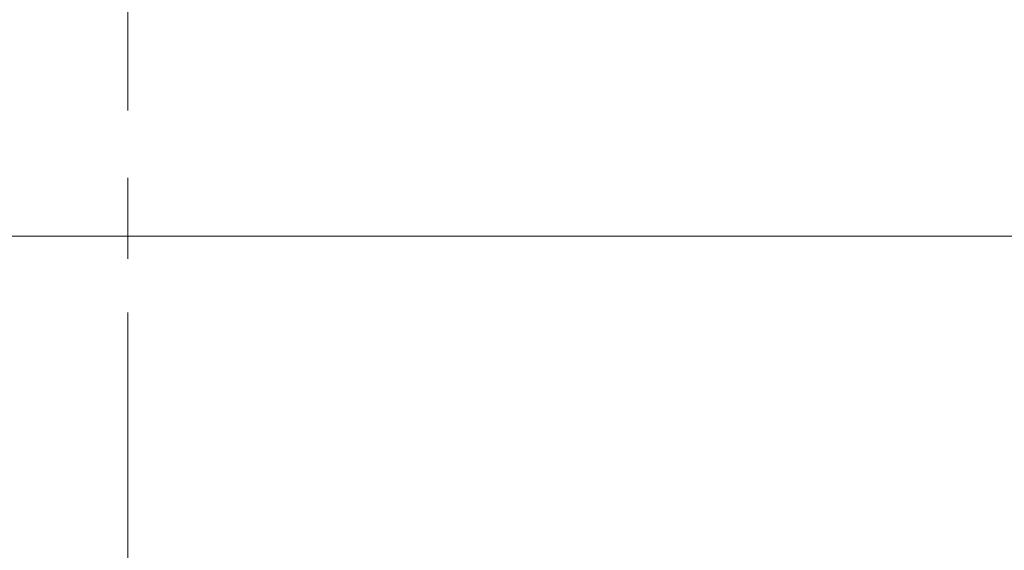
# Model space of a CAD drawing. Units: inches. Extents: x 1909 to 2620, y -456 to 469.
# Drawn here: x 2144 to 2181, y 16 to 36 of the extents above; entities that cross this region are included whole.
import ezdxf

# ---------------------------------------------------------------- set-up
doc = ezdxf.new("R2010")
doc.units = ezdxf.units.IN
doc.header["$LTSCALE"] = 10
doc.header["$MEASUREMENT"] = 0
doc.linetypes.add('CENTER', pattern=[2, 1.25, -0.25, 0.25, -0.25])
doc.layers.add('图层 1', color=7, linetype='Continuous')
doc.styles.get("Standard").update_dxf_attribs({"font": 'arial_0.ttf'})
doc.dimstyles.get("Standard").update_dxf_attribs({"dimscale": 3, "dimtxt": 3.5, "dimasz": 2.5, "dimexe": 1.5, "dimexo": 1, "dimgap": 0.5, "dimtad": 1, "dimdec": 0, "dimzin": 0, "dimdsep": 46, "dimtxsty": 'Standard', "dimcen": 0.09, "dimadec": 0, "dimazin": 0, "dimtfac": 1, "dimtdec": 0, "dimtmove": 1, "dimatfit": 0, "dimfxl": 1, "dimtolj": 1, "dimtzin": 0, "dimarcsym": 0})

# ---------------------------------------------------------------- blocks, each defined once
blk = doc.blocks.new('*D11')
at = {"color": 0, "lineweight": -2, "transparency": 16777216}
for p, q in [((2175.191, 150.493), (1982.503, 150.493)), ((1987.003, 10.928), (1987.003, 142.993)), ((2123.298, 3.428), (1982.503, 3.428))]:
    blk.add_line(p, q, dxfattribs=at)
at = {"color": 0, "transparency": 16777216}
for points in [[(1985.753, 142.993), (1988.253, 142.993), (1987.003, 150.493)], [(1985.753, 10.928), (1988.253, 10.928), (1987.003, 3.428)]]:
    blk.add_solid(points, dxfattribs=at)
at = {"layer": 'Defpoints', "color": 0, "transparency": 16777216}
for p in [(1987.003, 150.493), (2178.191, 150.493), (2126.298, 3.428)]:
    blk.add_point(p, dxfattribs=at)
at = {"color": 0, "transparency": 16777216, "insert": (1976.52, 76.961), "char_height": 10.5, "attachment_point": 5, "rotation": 90}
blk.add_mtext('\\A1;(147)', dxfattribs=at)

msp = doc.modelspace()

# ---------------------------------------------------------------- linework, layer by layer
at = {"layer": '图层 1', "color": 7, "linetype": 'CENTER', "lineweight": 5}
msp.add_lwpolyline([(2148.178, 12.285), (2148.178, 120.428)], dxfattribs=at)
at = {"layer": '图层 1', "color": 7, "lineweight": 9}
for points in [[(2148.178, 28.159), (2148.178, 26.783)], [(2043.614, 27.619), (2252.737, 27.619)]]:
    msp.add_lwpolyline(points, dxfattribs=at)

# ---------------------------------------------------------------- dimensions: what is measured, and where the dimension line sits
dim = msp.add_linear_dim(base=(1987.003, 150.493), p1=(2126.298, 3.428), p2=(2178.191, 150.493), angle=90, text='(<>)', dimstyle='Standard', override={"dimgap": 1.2})
dim.commit()
dim.dimension.update_dxf_attribs({"geometry": '*D11', "text_midpoint": (1976.52, 76.961)})

doc.saveas('drawing.dxf')
